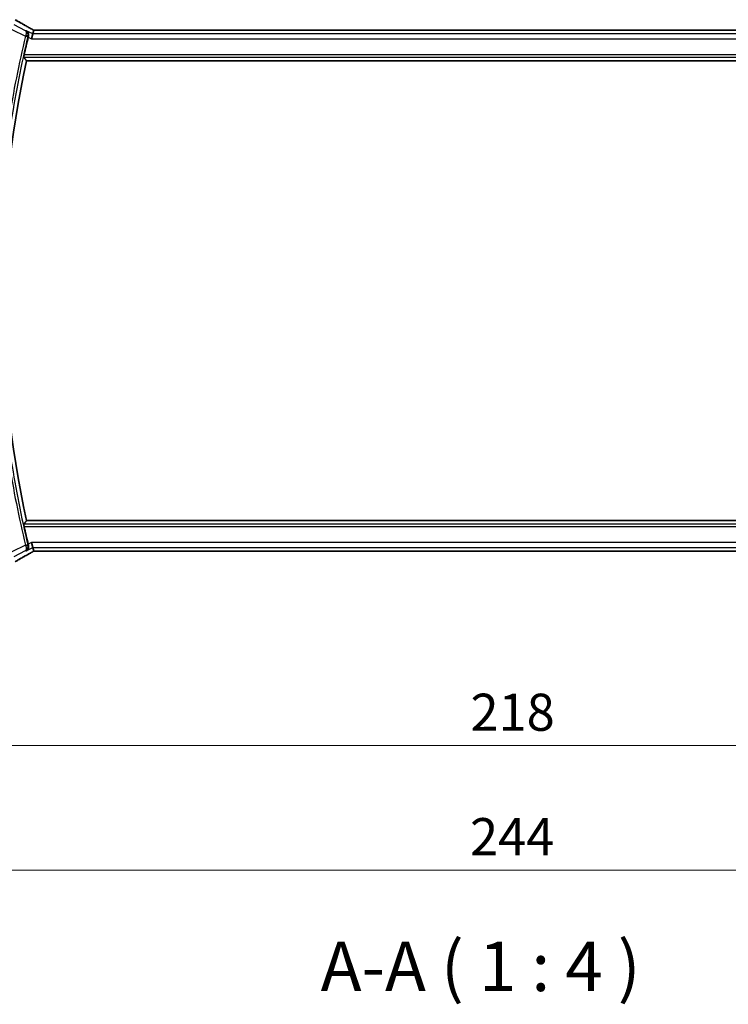
# Model space of a CAD drawing. Units: millimetres. Extents: x 0 to 6296, y 0 to 1124.
# Drawn here: x 1758 to 1902, y 312 to 512 of the extents above; entities that cross this region are included whole.
import ezdxf

# ---------------------------------------------------------------- set-up
doc = ezdxf.new("R2010")
doc.units = ezdxf.units.MM
for name, color, linetype, lineweight in [('Dimension (ISO)', 7, 'Continuous', 18), ('Symbol (ISO)', 7, 'Continuous', 18), ('Visible (ISO)', 7, 'Continuous', 35), ('Visible Narrow (ISO)', 7, 'Continuous', 25)]:
    doc.layers.add(name, color=color, linetype=linetype, lineweight=lineweight)
doc.styles.add('Note Text (TK)', font='txt')
doc.dimstyles.new('Default - Method 1b (TK)', dxfattribs={"dimscale": 3, "dimtxt": 2.5, "dimasz": 2.5, "dimexe": 1, "dimexo": 1.5, "dimgap": 1, "dimtad": 1, "dimtoh": 1, "dimrnd": 1e-08, "dimdsep": 46, "dimtxsty": 'Note Text (TK)', "dimcen": 0.09, "dimdle": 5, "dimclrd": 100, "dimclre": 100, "dimclrt": 7, "dimadec": 1, "dimazin": 1, "dimtfac": 1, "dimtmove": 0, "dimatfit": 3, "dimfxl": 1, "dimtolj": 1, "dimlwd": -1, "dimlwe": -1, "dimarcsym": 0})

# ---------------------------------------------------------------- blocks, each defined once
blk = doc.blocks.new('*D28')
at = {"layer": 'Defpoints', "color": 0}
for p in [(1748.1, 412.74), (1966.1, 412.74), (1966.1, 364.74)]:
    blk.add_point(p, dxfattribs=at)
at = {"layer": 'Dimension (ISO)', "color": 100}
for p, q in [((1748.1, 408.24), (1748.1, 361.74)), ((1966.1, 408.24), (1966.1, 361.74)), ((1755.6, 364.74), (1958.6, 364.74))]:
    blk.add_line(p, q, dxfattribs=at)
for points in [[(1755.6, 365.99), (1755.6, 363.49), (1748.1, 364.74)], [(1958.6, 365.99), (1958.6, 363.49), (1966.1, 364.74)]]:
    blk.add_solid(points, dxfattribs=at)
at = {"layer": 'Dimension (ISO)', "color": 7, "insert": (1849.45, 371.49), "char_height": 7.5, "attachment_point": 4, "style": 'Note Text (TK)'}
blk.add_mtext('\\A1;218', dxfattribs=at)
blk = doc.blocks.new('*D29')
at = {"layer": 'Defpoints', "color": 0}
for p in [(1735.1, 412.74), (1979.1, 412.74), (1735.1, 339.58)]:
    blk.add_point(p, dxfattribs=at)
at = {"layer": 'Dimension (ISO)', "color": 100}
for p, q in [((1735.1, 408.24), (1735.1, 336.58)), ((1979.1, 408.24), (1979.1, 336.58)), ((1971.6, 339.58), (1742.6, 339.58))]:
    blk.add_line(p, q, dxfattribs=at)
for points in [[(1742.6, 340.83), (1742.6, 338.33), (1735.1, 339.58)], [(1971.6, 340.83), (1971.6, 338.33), (1979.1, 339.58)]]:
    blk.add_solid(points, dxfattribs=at)
at = {"layer": 'Dimension (ISO)', "color": 7, "insert": (1849.36, 346.33), "char_height": 7.5, "attachment_point": 4, "style": 'Note Text (TK)'}
blk.add_mtext('\\A1;244', dxfattribs=at)

msp = doc.modelspace()

# ---------------------------------------------------------------- linework, layer by layer
at = {"layer": 'Visible (ISO)'}
for p, q in [((1760.8414, 508.6665), (1760.6056, 507.6679)), ((1760.8414, 508.6665), (1761.0213, 509.4286)), ((1952.7616, 509.4278), (1761.4296, 509.4278)), ((1759.5816, 503.2436), (1954.6097, 503.2436)), ((1954.6097, 410.2436), (1759.5816, 410.2436)), ((1760.8414, 404.8207), (1760.6056, 405.8194)), ((1761.0213, 404.0586), (1760.8414, 404.8207)), ((1761.4296, 404.0594), (1952.7616, 404.0594))]:
    msp.add_line(p, q, dxfattribs=at)
for radius, start, end in [(220.0706, 166.52717, 167.481378), (219.3269, 167.759697, 192.240303), (220.0706, 192.518622, 193.47283)]:
    msp.add_arc((1973.9226, 456.7436), radius, start, end, dxfattribs=at)
for centre, major_axis, ratio, start_param, end_param in [((1761.4295, 509.5241), (-1.892, 0), 0.05087773, 1.35522381, 1.57085455), ((1761.4296, 403.9631), (1.8924, 0), 0.05089632, 1.57076247, 1.78634469)]:
    msp.add_ellipse(centre, major_axis=major_axis, ratio=ratio, start_param=start_param, end_param=end_param, dxfattribs=at)
for points, knots in [([(1760.5318, 509.7039), (1760.2888, 509.8391), (1760.0516, 509.9717), (1759.589, 510.2316), (1759.3637, 510.3589), (1758.9257, 510.6078), (1758.7129, 510.7294), (1758.3005, 510.9666), (1758.1008, 511.0822), (1757.7151, 511.3072), (1757.5291, 511.4165), (1757.35, 511.5226)], [-0.923294824, -0.923294824, -0.923294824, -0.923294824, -0.874974556, -0.874974556, -0.826654289, -0.826654289, -0.778334022, -0.778334022, -0.730013755, -0.730013755, -0.681693487, -0.681693487, -0.681693487, -0.681693487]), ([(1759.9521, 508.1935), (1759.978, 508.2944), (1759.9886, 508.3948), (1759.984, 508.6139), (1759.961, 508.7283), (1759.8844, 508.9407), (1759.8281, 509.0377), (1759.691, 509.2054), (1759.6081, 509.2757), (1759.5158, 509.3291), (1759.5146, 509.3298), (1759.5134, 509.3305)], [-0.163237422, -0.163237422, -0.163237422, -0.163237422, -0.131239407, -0.131239407, -0.090449059, -0.090449059, -0.046376399, -0.046376399, 0, 0, 0.000608724, 0.000608724, 0.000608724, 0.000608724]), ([(1761.039, 509.4299), (1761.0068, 509.4469), (1760.975, 509.4638), (1760.9059, 509.5005), (1760.8688, 509.5203), (1760.7964, 509.5592), (1760.761, 509.5783), (1760.6921, 509.6157), (1760.6586, 509.634), (1760.5936, 509.6697), (1760.5622, 509.6871), (1760.5318, 509.7039)], [-1.244399696, -1.244399696, -1.244399696, -1.244399696, -1.189319935, -1.189319935, -1.122813657, -1.122813657, -1.056307379, -1.056307379, -0.989801101, -0.989801101, -0.923294824, -0.923294824, -0.923294824, -0.923294824]), ([(1759.0149, 503.9473), (1759.0113, 503.9521), (1759.0093, 503.9653), (1759.0101, 504.0139), (1759.0138, 504.0535), (1759.026, 504.1443), (1759.0353, 504.2016), (1759.0578, 504.3227), (1759.0708, 504.386), (1759.084, 504.4454)], [0.0033980215, 0.0033980215, 0.0033980215, 0.0033980215, 0.0188842473, 0.0188842473, 0.0377684946, 0.0377684946, 0.0568836032, 0.0568836032, 0.0750304918, 0.0750304918, 0.0750304918, 0.0750304918]), ([(1759.084, 409.0418), (1759.0708, 409.1013), (1759.0578, 409.1645), (1759.0353, 409.2856), (1759.026, 409.3429), (1759.0138, 409.4338), (1759.0101, 409.4733), (1759.0093, 409.5219), (1759.0113, 409.5352), (1759.0149, 409.5399)], [0.2305961584, 0.2305961584, 0.2305961584, 0.2305961584, 0.248743047, 0.248743047, 0.2678581556, 0.2678581556, 0.2867424029, 0.2867424029, 0.3022286287, 0.3022286287, 0.3022286287, 0.3022286287]), ([(1759.5134, 404.1568), (1759.5146, 404.1574), (1759.5158, 404.1581), (1759.591, 404.2017), (1759.6596, 404.2561), (1759.7791, 404.3838), (1759.831, 404.4569), (1759.9255, 404.6416), (1759.9635, 404.7595), (1759.9909, 404.9878), (1759.9898, 405.0928), (1759.9666, 405.2315), (1759.9601, 405.2627), (1759.9521, 405.2938)], [-0.162532224, -0.162532224, -0.162532224, -0.162532224, -0.161928117, -0.161928117, -0.12452518, -0.12452518, -0.088392388, -0.088392388, -0.043687583, -0.043687583, -0.009778914, -0.009778914, 0, 0, 0, 0]), ([(1757.35, 401.9647), (1757.5291, 402.0707), (1757.7151, 402.1801), (1758.1008, 402.405), (1758.3005, 402.5207), (1758.7129, 402.7579), (1758.9257, 402.8795), (1759.3637, 403.1284), (1759.589, 403.2556), (1760.0516, 403.5155), (1760.2888, 403.6482), (1760.5318, 403.7833)], [0.681693487, 0.681693487, 0.681693487, 0.681693487, 0.730013755, 0.730013755, 0.778334022, 0.778334022, 0.826654289, 0.826654289, 0.874974556, 0.874974556, 0.923294824, 0.923294824, 0.923294824, 0.923294824]), ([(1760.5318, 403.7833), (1760.5622, 403.8002), (1760.5936, 403.8176), (1760.6586, 403.8533), (1760.6921, 403.8715), (1760.761, 403.9089), (1760.7964, 403.928), (1760.8688, 403.9669), (1760.9059, 403.9867), (1760.975, 404.0235), (1761.0068, 404.0403), (1761.039, 404.0574)], [0.923294824, 0.923294824, 0.923294824, 0.923294824, 0.989801101, 0.989801101, 1.056307379, 1.056307379, 1.122813657, 1.122813657, 1.189319935, 1.189319935, 1.244399708, 1.244399708, 1.244399708, 1.244399708])]:
    msp.add_open_spline(points, degree=3, knots=knots, dxfattribs=at)
for points, degree in [([(1759.9521, 508.1935), (1759.9369, 508.1342), (1759.9221, 508.0746), (1759.9082, 508.0166)], 3), ([(1761.0248, 509.43), (1761.0227, 509.4301), (1761.0215, 509.4296), (1761.0213, 509.4286)], 3), ([(1759.0149, 503.9473), (1759.2983, 503.595), (1759.5816, 503.2436)], 2), ([(1759.0149, 409.5399), (1759.2983, 409.8922), (1759.5816, 410.2436)], 2), ([(1759.9082, 405.4706), (1759.9221, 405.4127), (1759.9369, 405.353), (1759.9521, 405.2938)], 3), ([(1761.0213, 404.0586), (1761.0215, 404.0577), (1761.0227, 404.0572), (1761.0248, 404.0572)], 3)]:
    msp.add_open_spline(points, degree=degree, dxfattribs=at)
at = {"layer": 'Visible Narrow (ISO)'}
for p, q in [((1759.3741, 509.3123), (1757.0337, 510.4825)), ((1756.5871, 509.5893), (1759.3482, 508.2087)), ((1759.3482, 508.2087), (1759.8325, 508.0926)), ((1760.8414, 508.6665), (1759.5134, 509.3305)), ((1759.9082, 508.0166), (1760.6056, 507.6679)), ((1953.3499, 508.6665), (1760.8414, 508.6665)), ((1761.4296, 509.4264), (1761.4296, 509.4278)), ((1761.4296, 509.4264), (1952.7616, 509.4264)), ((1760.6056, 507.6679), (1953.5857, 507.6679)), ((1759.0149, 503.9473), (1955.1764, 503.9473)), ((1955.1072, 504.4454), (1759.084, 504.4454)), ((1955.1764, 409.5399), (1759.0149, 409.5399)), ((1759.084, 409.0418), (1955.1072, 409.0418)), ((1759.3482, 405.2785), (1756.5871, 403.898)), ((1759.3482, 405.2785), (1759.8325, 405.3947)), ((1759.5134, 404.1568), (1760.8414, 404.8207)), ((1760.6056, 405.8194), (1759.9082, 405.4706)), ((1953.5857, 405.8194), (1760.6056, 405.8194)), ((1760.8414, 404.8207), (1953.3499, 404.8207)), ((1757.0337, 403.0048), (1759.3741, 404.175)), ((1761.4296, 404.0608), (1761.4296, 404.0594)), ((1952.7616, 404.0608), (1761.4296, 404.0608))]:
    msp.add_line(p, q, dxfattribs=at)
for radius, start, end in [(220.66, 166.512536, 170.981446), (220.1619, 166.512536, 170.981446), (220.1619, 189.018554, 193.487464), (220.66, 189.018554, 193.487464)]:
    msp.add_arc((1973.9226, 456.7436), radius, start, end, dxfattribs=at)
for centre, major_axis, ratio, start_param, end_param in [((1775.0229, 503.3463), (-20.9942, 10.526), 0.04684915, 0.58852293, 0.83012427), ((1759.3701, 508.2972), (0.4843, -0.1243), 0.17412884, 0.08862385, 1.53326945), ((1760.0458, 508.83), (0.486, 0.8739), 0.64210111, 0, 0.06832159), ((1761.8762, 509.1159), (-1.9994, 1.0025), 0.04684915, 0.83012427, 1.16042987), ((1761.4296, 509.5312), (2, 0), 0.05240778, 4.50676162, 4.71238898), ((1759.3701, 405.19), (0.4843, 0.1243), 0.17412884, 4.74991586, 6.19456145), ((1775.0229, 410.1409), (-20.9942, -10.526), 0.04684915, 5.45306104, 5.69466238), ((1761.8762, 404.3714), (-1.9994, -1.0025), 0.04684915, 5.12275543, 5.45306104), ((1760.0458, 404.6572), (0.486, -0.8739), 0.64210111, 6.21486372, 6.28318531), ((1761.4296, 403.956), (-2, 0), 0.05240778, 4.71238898, 4.91801634)]:
    msp.add_ellipse(centre, major_axis=major_axis, ratio=ratio, start_param=start_param, end_param=end_param, dxfattribs=at)
for points, knots in [([(1759.4099, 508.3769), (1759.3996, 508.3491), (1759.3893, 508.3212), (1759.3687, 508.2651), (1759.3584, 508.2369), (1759.3482, 508.2087)], [-0.00916750543, -0.00916750543, -0.00916750543, -0.00916750543, -0.00458375271, -0.00458375271, 0, 0, 0, 0]), ([(1759.8545, 508.1809), (1759.8668, 508.2307), (1759.8753, 508.2811), (1759.8879, 508.4105), (1759.8864, 508.4877), (1759.8661, 508.6515), (1759.8435, 508.7366), (1759.7694, 508.924), (1759.7084, 509.0211), (1759.561, 509.1893), (1759.4716, 509.2599), (1759.3741, 509.3123)], [-0.0809320582, -0.0809320582, -0.0809320582, -0.0809320582, -0.0730854746, -0.0730854746, -0.0605309409, -0.0605309409, -0.0451552766, -0.0451552766, -0.0231117912, -0.0231117912, 0.0004107264, 0.0004107264, 0.0004107264, 0.0004107264]), ([(1759.3741, 509.3123), (1759.419, 509.2831), (1759.4555, 509.2358), (1759.5045, 509.1111), (1759.5189, 509.0344), (1759.5217, 508.8785), (1759.5166, 508.8056), (1759.4935, 508.6609), (1759.478, 508.5912), (1759.4432, 508.4716), (1759.4276, 508.4243), (1759.4099, 508.3769)], [-0.0004107264, -0.0004107264, -0.0004107264, -0.0004107264, 0.0231117912, 0.0231117912, 0.0451552766, 0.0451552766, 0.0605309409, 0.0605309409, 0.0730854746, 0.0730854746, 0.0809320582, 0.0809320582, 0.0809320582, 0.0809320582]), ([(1759.8325, 508.0926), (1759.8361, 508.1074), (1759.8397, 508.1222), (1759.847, 508.1517), (1759.8507, 508.1663), (1759.8545, 508.1809)], [0, 0, 0, 0, 0.00458375271, 0.00458375271, 0.00916750543, 0.00916750543, 0.00916750543, 0.00916750543]), ([(1759.8545, 508.1809), (1759.8628, 508.1819), (1759.8711, 508.183), (1759.8794, 508.1841), (1759.9031, 508.1872), (1759.9269, 508.1902), (1759.9506, 508.1933)], [0.14708197, 0.14708197, 0.14708197, 0.14708197, 0.174029676, 0.174029676, 0.174029676, 0.251094754, 0.251094754, 0.251094754, 0.251094754]), ([(1759.3482, 405.2785), (1759.3584, 405.2504), (1759.3687, 405.2222), (1759.3893, 405.1661), (1759.3996, 405.1381), (1759.4099, 405.1104)], [-0.00916750543, -0.00916750543, -0.00916750543, -0.00916750543, -0.00458375271, -0.00458375271, 0, 0, 0, 0]), ([(1759.3741, 404.175), (1759.4831, 404.2335), (1759.5818, 404.3145), (1759.7397, 404.5109), (1759.8017, 404.6238), (1759.8714, 404.8549), (1759.8879, 404.9653), (1759.8828, 405.1558), (1759.8729, 405.2317), (1759.8545, 405.3064)], [-0.0813427846, -0.0813427846, -0.0813427846, -0.0813427846, -0.05504006, -0.05504006, -0.0305778111, -0.0305778111, -0.0117606966, -0.0117606966, 0, 0, 0, 0]), ([(1759.4099, 405.1104), (1759.4364, 405.0392), (1759.4582, 404.9686), (1759.5017, 404.795), (1759.5156, 404.698), (1759.5247, 404.5016), (1759.513, 404.4109), (1759.4639, 404.2626), (1759.4243, 404.2076), (1759.3741, 404.175)], [0, 0, 0, 0, 0.0117606966, 0.0117606966, 0.0305778111, 0.0305778111, 0.05504006, 0.05504006, 0.0813427846, 0.0813427846, 0.0813427846, 0.0813427846]), ([(1759.8545, 405.3064), (1759.8507, 405.3209), (1759.847, 405.3356), (1759.8397, 405.3651), (1759.8361, 405.3799), (1759.8325, 405.3947)], [0, 0, 0, 0, 0.00458375271, 0.00458375271, 0.00916750543, 0.00916750543, 0.00916750543, 0.00916750543]), ([(1759.9506, 405.2939), (1759.9275, 405.2969), (1759.9043, 405.2999), (1759.8811, 405.3029), (1759.8722, 405.3041), (1759.8633, 405.3052), (1759.8545, 405.3064)], [-0.251141053, -0.251141053, -0.251141053, -0.251141053, -0.17596614, -0.17596614, -0.17596614, -0.147128269, -0.147128269, -0.147128269, -0.147128269])]:
    msp.add_open_spline(points, degree=3, knots=knots, dxfattribs=at)
for points in [[(1759.5134, 509.3305), (1759.467, 509.3244), (1759.4205, 509.3183), (1759.3741, 509.3123)], [(1759.9506, 508.1933), (1759.9511, 508.1934), (1759.9516, 508.1934), (1759.9521, 508.1935)], [(1759.9521, 405.2938), (1759.9516, 405.2938), (1759.9511, 405.2939), (1759.9506, 405.2939)], [(1759.3741, 404.175), (1759.4205, 404.1689), (1759.467, 404.1628), (1759.5134, 404.1568)]]:
    msp.add_open_spline(points, degree=3, dxfattribs=at)

# ---------------------------------------------------------------- texts
at = {"layer": 'Symbol (ISO)', "color": 7, "insert": (1819.1005, 311.9675), "char_height": 10, "attachment_point": 7, "style": 'Note Text (TK)'}
msp.add_mtext('A-A ( 1 : 4 )', dxfattribs=at)

# ---------------------------------------------------------------- dimensions: what is measured, and where the dimension line sits
at = {"layer": 'Dimension (ISO)', "color": 100}
for base, p1, p2, picture, middle in [((1735.0956, 339.5772), (1979.0956, 412.7436), (1735.0956, 412.7436), '*D29', (1857.0956, 339.5772)), ((1966.0956, 364.7436), (1748.0956, 412.7436), (1966.0956, 412.7436), '*D28', (1857.0956, 364.7436))]:
    dim = msp.add_linear_dim(base=base, p1=p1, p2=p2, angle=180, dimstyle='Default - Method 1b (TK)', override={"dimtoh": 0, "dimdec": 2, "dimtp": 0, "dimtm": 0, "dimtdec": 2, "dimtofl": 0, "dimatfit": 1}, dxfattribs=at)
    dim.commit()
    dim.dimension.update_dxf_attribs({"geometry": picture, "text_midpoint": middle, "dimtype": 160})

doc.saveas('drawing.dxf')
